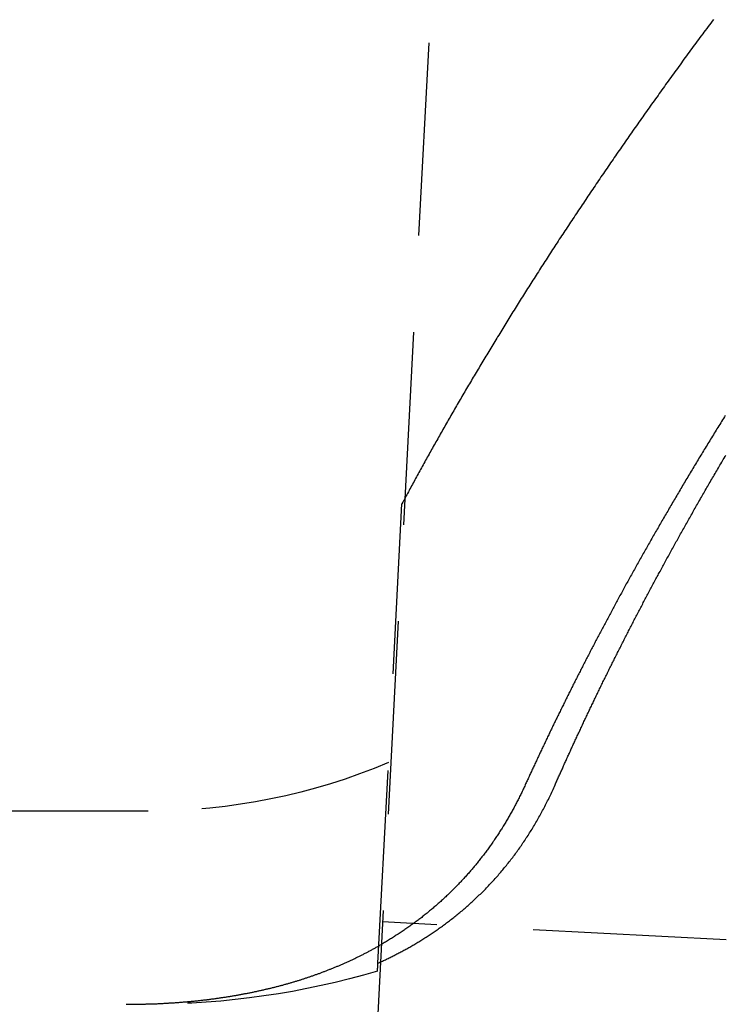
# Model space of a CAD drawing. Extents: x -800 to 252, y -550 to 528.
# Drawn here: x 45 to 54, y 124 to 137 of the extents above; entities that cross this region are included whole.
import ezdxf

# ---------------------------------------------------------------- set-up
doc = ezdxf.new("R2010")
doc.units = 0
doc.header["$LTSCALE"] = 10
doc.linetypes.add('VERDECKT', pattern=[0.375, 0.25, -0.125])
doc.layers.get('0').update_dxf_attribs({"linetype": 'CONTINUOUS'})
doc.layers.add('STEMPEL', color=3, linetype='CONTINUOUS')

# ---------------------------------------------------------------- blocks, each defined once
blk = doc.blocks.new('A$C13CC0AA4')
at = {"color": 1, "linetype": 'VERDECKT', "extrusion": (0, 1, -2e-16)}
for p, q in [((53.119, 196.868), (49.298, 123.968)), ((49.322, 125.033), (49.633, 130.982)), ((46.348, 127), (-46.257, 127)), ((241.07, 115.52), (49.382, 125.566))]:
    blk.add_line(p, q, dxfattribs=at)
at = {"color": 1}
for points in [[(53.663, 137.254, 0), (53.646, 137.23, 0), (53.628, 137.207, 0), (53.611, 137.183, 0), (53.593, 137.16, 0), (53.576, 137.136, 0), (53.558, 137.112, 0), (53.541, 137.089, 0), (53.524, 137.065, 0), (53.506, 137.042, 0), (53.489, 137.018, 0), (53.471, 136.995, 0), (53.454, 136.971, 0), (53.437, 136.948, 0), (53.42, 136.924, 0), (53.402, 136.901, 0), (53.385, 136.877, 0), (53.368, 136.854, 0), (53.351, 136.83, 0), (53.334, 136.807, 0), (53.316, 136.784, 0), (53.299, 136.76, 0), (53.282, 136.737, 0), (53.265, 136.713, 0), (53.248, 136.69, 0), (53.231, 136.666, 0), (53.214, 136.643, 0), (53.197, 136.62, 0), (53.18, 136.596, 0), (53.163, 136.573, 0), (53.146, 136.55, 0), (53.13, 136.526, 0), (53.113, 136.503, 0), (53.096, 136.48, 0), (53.079, 136.456, 0), (53.062, 136.433, 0), (53.045, 136.41, 0), (53.029, 136.386, 0), (53.012, 136.363, 0), (52.995, 136.34, 0), (52.979, 136.317, 0), (52.962, 136.293, 0), (52.946, 136.27, 0), (52.929, 136.247, 0), (52.912, 136.224, 0), (52.896, 136.201, 0), (52.879, 136.177, 0), (52.863, 136.154, 0), (52.846, 136.131, 0), (52.83, 136.108, 0), (52.813, 136.085, 0), (52.797, 136.062, 0), (52.781, 136.038, 0), (52.764, 136.015, 0), (52.748, 135.992, 0), (52.732, 135.969, 0), (52.716, 135.946, 0), (52.699, 135.923, 0), (52.683, 135.9, 0), (52.667, 135.877, 0), (52.651, 135.854, 0), (52.635, 135.831, 0), (52.618, 135.808, 0), (52.602, 135.785, 0), (52.586, 135.762, 0), (52.57, 135.739, 0), (52.554, 135.716, 0), (52.538, 135.693, 0), (52.522, 135.67, 0), (52.506, 135.647, 0), (52.49, 135.624, 0), (52.475, 135.601, 0), (52.459, 135.578, 0), (52.443, 135.555, 0), (52.427, 135.533, 0), (52.411, 135.51, 0), (52.396, 135.487, 0), (52.38, 135.464, 0), (52.364, 135.441, 0), (52.348, 135.418, 0), (52.333, 135.396, 0), (52.317, 135.373, 0), (52.301, 135.35, 0), (52.286, 135.327, 0), (52.27, 135.305, 0), (52.255, 135.282, 0), (52.239, 135.259, 0), (52.224, 135.236, 0), (52.208, 135.214, 0), (52.193, 135.191, 0), (52.178, 135.168, 0), (52.162, 135.146, 0), (52.147, 135.123, 0), (52.132, 135.1, 0), (52.116, 135.078, 0), (52.101, 135.055, 0), (52.086, 135.033, 0), (52.07, 135.01, 0), (52.055, 134.987, 0), (52.04, 134.965, 0), (52.025, 134.942, 0), (52.01, 134.92, 0), (51.995, 134.897, 0), (51.98, 134.875, 0), (51.965, 134.852, 0), (51.95, 134.83, 0), (51.934, 134.807, 0), (51.919, 134.785, 0), (51.905, 134.762, 0), (51.89, 134.74, 0), (51.875, 134.718, 0), (51.86, 134.695, 0), (51.845, 134.673, 0), (51.83, 134.651, 0), (51.815, 134.628, 0), (51.801, 134.606, 0), (51.786, 134.584, 0), (51.771, 134.561, 0), (51.757, 134.539, 0), (51.742, 134.517, 0), (51.727, 134.494, 0), (51.713, 134.472, 0), (51.698, 134.45, 0), (51.684, 134.428, 0), (51.669, 134.406, 0), (51.654, 134.383, 0), (51.64, 134.361, 0), (51.626, 134.339, 0), (51.611, 134.317, 0), (51.597, 134.295, 0), (51.582, 134.273, 0), (51.568, 134.251, 0), (51.554, 134.229, 0), (51.539, 134.206, 0), (51.525, 134.184, 0), (51.511, 134.162, 0), (51.497, 134.14, 0), (51.483, 134.118, 0), (51.468, 134.096, 0), (51.454, 134.074, 0), (51.44, 134.053, 0), (51.426, 134.031, 0), (51.412, 134.009, 0), (51.398, 133.987, 0), (51.384, 133.965, 0), (51.37, 133.943, 0), (51.356, 133.921, 0), (51.342, 133.899, 0), (51.328, 133.877, 0), (51.314, 133.856, 0), (51.3, 133.834, 0), (51.287, 133.812, 0), (51.273, 133.79, 0), (51.259, 133.769, 0), (51.245, 133.747, 0), (51.232, 133.725, 0), (51.218, 133.703, 0), (51.204, 133.682, 0), (51.191, 133.66, 0), (51.177, 133.638, 0), (51.164, 133.617, 0), (51.15, 133.595, 0), (51.136, 133.574, 0), (51.123, 133.552, 0), (51.109, 133.53, 0), (51.096, 133.509, 0), (51.083, 133.487, 0), (51.069, 133.466, 0), (51.056, 133.444, 0), (51.043, 133.423, 0), (51.029, 133.401, 0), (51.016, 133.38, 0), (51.003, 133.359, 0), (50.989, 133.337, 0), (50.976, 133.316, 0), (50.963, 133.294, 0), (50.95, 133.273, 0), (50.937, 133.252, 0), (50.924, 133.23, 0), (50.911, 133.209, 0), (50.898, 133.188, 0), (50.885, 133.166, 0), (50.871, 133.145, 0), (50.859, 133.124, 0), (50.846, 133.103, 0), (50.833, 133.081, 0), (50.82, 133.06, 0), (50.807, 133.039, 0), (50.794, 133.018, 0), (50.781, 132.997, 0), (50.769, 132.976, 0), (50.756, 132.955, 0), (50.743, 132.933, 0), (50.73, 132.912, 0), (50.718, 132.891, 0), (50.705, 132.87, 0), (50.692, 132.849, 0), (50.68, 132.828, 0), (50.667, 132.807, 0), (50.655, 132.786, 0), (50.642, 132.765, 0), (50.63, 132.744, 0), (50.617, 132.724, 0), (50.605, 132.703, 0), (50.592, 132.682, 0), (50.58, 132.661, 0), (50.568, 132.64, 0), (50.555, 132.619, 0), (50.543, 132.599, 0), (50.531, 132.578, 0), (50.518, 132.557, 0), (50.506, 132.536, 0), (50.494, 132.516, 0), (50.482, 132.495, 0), (50.47, 132.474, 0), (50.457, 132.454, 0), (50.445, 132.433, 0), (50.433, 132.412, 0), (50.421, 132.392, 0), (50.409, 132.371, 0), (50.397, 132.351, 0), (50.385, 132.33, 0), (50.373, 132.309, 0), (50.361, 132.289, 0), (50.349, 132.268, 0), (50.338, 132.248, 0), (50.326, 132.228, 0), (50.314, 132.207, 0), (50.302, 132.187, 0), (50.29, 132.166, 0), (50.279, 132.146, 0), (50.267, 132.126, 0), (50.255, 132.105, 0), (50.244, 132.085, 0), (50.232, 132.065, 0), (50.221, 132.045, 0), (50.209, 132.024, 0), (50.197, 132.004, 0), (50.186, 131.984, 0), (50.174, 131.964, 0), (50.163, 131.944, 0), (50.151, 131.923, 0), (50.14, 131.903, 0), (50.129, 131.883, 0), (50.117, 131.863, 0), (50.106, 131.843, 0), (50.095, 131.823, 0), (50.083, 131.803, 0), (50.072, 131.783, 0), (50.061, 131.763, 0), (50.05, 131.743, 0), (50.038, 131.723, 0), (50.027, 131.703, 0), (50.016, 131.683, 0), (50.005, 131.663, 0), (49.994, 131.644, 0), (49.983, 131.624, 0), (49.972, 131.604, 0), (49.961, 131.584, 0), (49.95, 131.564, 0), (49.939, 131.545, 0), (49.928, 131.525, 0), (49.917, 131.505, 0), (49.907, 131.486, 0), (49.896, 131.466, 0), (49.885, 131.446, 0), (49.874, 131.427, 0), (49.863, 131.407, 0), (49.853, 131.388, 0), (49.842, 131.368, 0), (49.831, 131.349, 0), (49.821, 131.329, 0), (49.81, 131.31, 0), (49.799, 131.29, 0), (49.789, 131.271, 0), (49.778, 131.251, 0), (49.768, 131.232, 0), (49.757, 131.213, 0), (49.747, 131.193, 0), (49.736, 131.174, 0), (49.726, 131.155, 0), (49.716, 131.135, 0), (49.705, 131.116, 0), (49.695, 131.097, 0), (49.685, 131.078, 0), (49.674, 131.059, 0), (49.664, 131.039, 0), (49.654, 131.02, 0), (49.644, 131.001, 0), (49.633, 130.982, 0)], [(53.817, 132.126, 0), (53.805, 132.106, 0), (53.793, 132.087, 0), (53.781, 132.068, 0), (53.769, 132.048, 0), (53.757, 132.029, 0), (53.745, 132.01, 0), (53.733, 131.99, 0), (53.721, 131.971, 0), (53.709, 131.952, 0), (53.697, 131.933, 0), (53.685, 131.913, 0), (53.674, 131.894, 0), (53.662, 131.875, 0), (53.65, 131.856, 0), (53.638, 131.837, 0), (53.627, 131.818, 0), (53.615, 131.798, 0), (53.603, 131.779, 0), (53.592, 131.76, 0), (53.58, 131.741, 0), (53.568, 131.722, 0), (53.557, 131.703, 0), (53.545, 131.684, 0), (53.534, 131.665, 0), (53.522, 131.646, 0), (53.511, 131.627, 0), (53.499, 131.609, 0), (53.488, 131.59, 0), (53.476, 131.571, 0), (53.465, 131.552, 0), (53.453, 131.533, 0), (53.442, 131.514, 0), (53.431, 131.495, 0), (53.419, 131.477, 0), (53.408, 131.458, 0), (53.397, 131.439, 0), (53.386, 131.421, 0), (53.375, 131.402, 0), (53.363, 131.383, 0), (53.352, 131.365, 0), (53.341, 131.346, 0), (53.33, 131.327, 0), (53.319, 131.309, 0), (53.308, 131.29, 0), (53.297, 131.272, 0), (53.286, 131.253, 0), (53.275, 131.235, 0), (53.264, 131.216, 0), (53.253, 131.198, 0), (53.242, 131.179, 0), (53.231, 131.161, 0), (53.22, 131.142, 0), (53.209, 131.124, 0), (53.199, 131.106, 0), (53.188, 131.087, 0), (53.177, 131.069, 0), (53.166, 131.051, 0), (53.156, 131.032, 0), (53.145, 131.014, 0), (53.134, 130.996, 0), (53.123, 130.978, 0), (53.113, 130.96, 0), (53.102, 130.941, 0), (53.092, 130.923, 0), (53.081, 130.905, 0), (53.071, 130.887, 0), (53.06, 130.869, 0), (53.05, 130.851, 0), (53.039, 130.833, 0), (53.029, 130.815, 0), (53.018, 130.797, 0), (53.008, 130.779, 0), (52.997, 130.761, 0), (52.987, 130.743, 0), (52.977, 130.725, 0), (52.966, 130.707, 0), (52.956, 130.689, 0), (52.946, 130.672, 0), (52.936, 130.654, 0), (52.925, 130.636, 0), (52.915, 130.618, 0), (52.905, 130.6, 0), (52.895, 130.583, 0), (52.885, 130.565, 0), (52.875, 130.547, 0), (52.865, 130.53, 0), (52.855, 130.512, 0), (52.845, 130.494, 0), (52.835, 130.477, 0), (52.825, 130.459, 0), (52.815, 130.442, 0), (52.805, 130.424, 0), (52.795, 130.407, 0), (52.785, 130.389, 0), (52.775, 130.372, 0), (52.765, 130.354, 0), (52.756, 130.337, 0), (52.746, 130.32, 0), (52.736, 130.302, 0), (52.726, 130.285, 0), (52.717, 130.268, 0), (52.707, 130.25, 0), (52.697, 130.233, 0), (52.688, 130.216, 0), (52.678, 130.199, 0), (52.668, 130.181, 0), (52.659, 130.164, 0), (52.649, 130.147, 0), (52.64, 130.13, 0), (52.63, 130.113, 0), (52.621, 130.096, 0), (52.611, 130.079, 0), (52.602, 130.062, 0), (52.592, 130.045, 0), (52.583, 130.028, 0), (52.574, 130.011, 0), (52.564, 129.994, 0), (52.555, 129.977, 0), (52.546, 129.96, 0), (52.536, 129.943, 0), (52.527, 129.926, 0), (52.518, 129.91, 0), (52.509, 129.893, 0), (52.5, 129.876, 0), (52.49, 129.859, 0), (52.481, 129.843, 0), (52.472, 129.826, 0), (52.463, 129.809, 0), (52.454, 129.793, 0), (52.445, 129.776, 0), (52.436, 129.759, 0), (52.427, 129.743, 0), (52.418, 129.726, 0), (52.409, 129.71, 0), (52.4, 129.693, 0), (52.391, 129.677, 0), (52.383, 129.66, 0), (52.374, 129.644, 0), (52.365, 129.628, 0), (52.356, 129.611, 0), (52.347, 129.595, 0), (52.338, 129.578, 0), (52.33, 129.562, 0), (52.321, 129.546, 0), (52.312, 129.53, 0), (52.304, 129.513, 0), (52.295, 129.497, 0), (52.286, 129.481, 0), (52.278, 129.465, 0), (52.269, 129.449, 0), (52.261, 129.433, 0), (52.252, 129.417, 0), (52.243, 129.401, 0), (52.235, 129.385, 0), (52.227, 129.369, 0), (52.218, 129.353, 0), (52.21, 129.337, 0), (52.201, 129.321, 0), (52.193, 129.305, 0), (52.185, 129.289, 0), (52.176, 129.273, 0), (52.168, 129.257, 0), (52.16, 129.242, 0), (52.151, 129.226, 0), (52.143, 129.21, 0), (52.135, 129.194, 0), (52.127, 129.179, 0), (52.118, 129.163, 0), (52.11, 129.147, 0), (52.102, 129.132, 0), (52.094, 129.116, 0), (52.086, 129.101, 0), (52.078, 129.085, 0), (52.07, 129.07, 0), (52.062, 129.054, 0), (52.054, 129.039, 0), (52.046, 129.023, 0), (52.038, 129.008, 0), (52.03, 128.992, 0), (52.022, 128.977, 0), (52.014, 128.962, 0), (52.006, 128.946, 0), (51.998, 128.931, 0), (51.991, 128.916, 0), (51.983, 128.901, 0), (51.975, 128.885, 0), (51.967, 128.87, 0), (51.96, 128.855, 0), (51.952, 128.84, 0), (51.944, 128.825, 0), (51.937, 128.81, 0), (51.929, 128.795, 0), (51.921, 128.78, 0), (51.914, 128.765, 0), (51.906, 128.75, 0), (51.898, 128.735, 0), (51.891, 128.72, 0), (51.883, 128.705, 0), (51.876, 128.69, 0), (51.868, 128.675, 0), (51.861, 128.661, 0), (51.853, 128.646, 0), (51.846, 128.631, 0), (51.839, 128.616, 0), (51.831, 128.601, 0), (51.824, 128.586, 0), (51.816, 128.572, 0), (51.809, 128.557, 0), (51.801, 128.542, 0), (51.794, 128.527, 0), (51.787, 128.513, 0), (51.779, 128.498, 0), (51.772, 128.483, 0), (51.765, 128.468, 0), (51.757, 128.454, 0), (51.75, 128.439, 0), (51.743, 128.424, 0), (51.736, 128.41, 0), (51.728, 128.395, 0), (51.721, 128.38, 0), (51.714, 128.366, 0), (51.707, 128.351, 0), (51.7, 128.337, 0), (51.692, 128.322, 0), (51.685, 128.307, 0), (51.678, 128.293, 0), (51.671, 128.278, 0), (51.664, 128.264, 0), (51.657, 128.249, 0), (51.65, 128.235, 0), (51.643, 128.22, 0), (51.636, 128.206, 0), (51.629, 128.191, 0), (51.621, 128.177, 0), (51.614, 128.163, 0), (51.608, 128.148, 0), (51.6, 128.134, 0), (51.593, 128.119, 0), (51.587, 128.105, 0), (51.58, 128.091, 0), (51.573, 128.076, 0), (51.566, 128.062, 0), (51.559, 128.048, 0), (51.552, 128.033, 0), (51.545, 128.019, 0), (51.538, 128.005, 0), (51.532, 127.991, 0), (51.525, 127.976, 0), (51.518, 127.962, 0), (51.511, 127.948, 0), (51.504, 127.934, 0), (51.498, 127.92, 0), (51.491, 127.905, 0), (51.484, 127.891, 0), (51.477, 127.877, 0), (51.471, 127.863, 0), (51.464, 127.849, 0), (51.457, 127.835, 0), (51.451, 127.821, 0), (51.444, 127.807, 0), (51.437, 127.793, 0), (51.431, 127.779, 0), (51.424, 127.765, 0), (51.418, 127.751, 0), (51.411, 127.737, 0), (51.404, 127.723, 0), (51.398, 127.709, 0), (51.391, 127.695, 0), (51.385, 127.681, 0), (51.378, 127.667, 0), (51.372, 127.654, 0), (51.365, 127.64, 0), (51.359, 127.626, 0), (51.353, 127.612, 0), (51.346, 127.598, 0), (51.34, 127.585, 0), (51.334, 127.571, 0), (51.327, 127.557, 0), (51.321, 127.543, 0), (51.314, 127.53, 0), (51.308, 127.516, 0), (51.302, 127.502, 0), (51.295, 127.489, 0), (51.289, 127.475, 0), (51.283, 127.461, 0), (51.277, 127.448, 0), (51.27, 127.434, 0), (51.264, 127.421, 0), (51.258, 127.407, 0), (51.252, 127.394, 0), (51.246, 127.38, 0), (51.24, 127.367, 0), (51.233, 127.353, 0), (51.227, 127.34, 0)], [(51.614, 127.34, 0), (51.62, 127.353, 0), (51.625, 127.366, 0), (51.631, 127.379, 0), (51.637, 127.392, 0), (51.643, 127.405, 0), (51.648, 127.418, 0), (51.654, 127.431, 0), (51.66, 127.444, 0), (51.666, 127.457, 0), (51.672, 127.471, 0), (51.678, 127.484, 0), (51.684, 127.497, 0), (51.69, 127.51, 0), (51.696, 127.524, 0), (51.702, 127.537, 0), (51.708, 127.55, 0), (51.714, 127.564, 0), (51.719, 127.577, 0), (51.725, 127.59, 0), (51.732, 127.604, 0), (51.738, 127.617, 0), (51.744, 127.631, 0), (51.75, 127.644, 0), (51.756, 127.658, 0), (51.762, 127.671, 0), (51.768, 127.685, 0), (51.774, 127.699, 0), (51.781, 127.712, 0), (51.787, 127.726, 0), (51.793, 127.739, 0), (51.799, 127.753, 0), (51.806, 127.767, 0), (51.812, 127.781, 0), (51.818, 127.794, 0), (51.824, 127.808, 0), (51.831, 127.822, 0), (51.837, 127.836, 0), (51.843, 127.85, 0), (51.85, 127.863, 0), (51.856, 127.877, 0), (51.863, 127.891, 0), (51.869, 127.905, 0), (51.875, 127.919, 0), (51.882, 127.933, 0), (51.888, 127.947, 0), (51.895, 127.961, 0), (51.901, 127.975, 0), (51.908, 127.989, 0), (51.914, 128.003, 0), (51.921, 128.017, 0), (51.928, 128.032, 0), (51.934, 128.046, 0), (51.941, 128.06, 0), (51.947, 128.074, 0), (51.954, 128.088, 0), (51.961, 128.103, 0), (51.968, 128.117, 0), (51.974, 128.131, 0), (51.981, 128.145, 0), (51.988, 128.16, 0), (51.994, 128.174, 0), (52.001, 128.188, 0), (52.008, 128.203, 0), (52.015, 128.217, 0), (52.022, 128.232, 0), (52.029, 128.246, 0), (52.035, 128.261, 0), (52.042, 128.275, 0), (52.049, 128.29, 0), (52.056, 128.304, 0), (52.063, 128.319, 0), (52.07, 128.333, 0), (52.077, 128.348, 0), (52.084, 128.362, 0), (52.091, 128.377, 0), (52.098, 128.392, 0), (52.105, 128.406, 0), (52.112, 128.421, 0), (52.119, 128.436, 0), (52.126, 128.451, 0), (52.133, 128.465, 0), (52.14, 128.48, 0), (52.147, 128.495, 0), (52.155, 128.51, 0), (52.162, 128.524, 0), (52.169, 128.539, 0), (52.176, 128.554, 0), (52.183, 128.569, 0), (52.191, 128.584, 0), (52.198, 128.599, 0), (52.205, 128.614, 0), (52.212, 128.629, 0), (52.22, 128.644, 0), (52.227, 128.659, 0), (52.234, 128.674, 0), (52.242, 128.689, 0), (52.249, 128.704, 0), (52.257, 128.719, 0), (52.264, 128.734, 0), (52.271, 128.749, 0), (52.279, 128.764, 0), (52.286, 128.779, 0), (52.294, 128.794, 0), (52.301, 128.81, 0), (52.309, 128.825, 0), (52.316, 128.84, 0), (52.324, 128.855, 0), (52.331, 128.87, 0), (52.339, 128.886, 0), (52.347, 128.901, 0), (52.354, 128.916, 0), (52.362, 128.932, 0), (52.37, 128.947, 0), (52.377, 128.962, 0), (52.385, 128.978, 0), (52.393, 128.993, 0), (52.4, 129.008, 0), (52.408, 129.024, 0), (52.416, 129.039, 0), (52.423, 129.055, 0), (52.431, 129.07, 0), (52.439, 129.086, 0), (52.447, 129.101, 0), (52.455, 129.117, 0), (52.463, 129.132, 0), (52.471, 129.148, 0), (52.478, 129.163, 0), (52.486, 129.179, 0), (52.494, 129.194, 0), (52.502, 129.21, 0), (52.51, 129.226, 0), (52.518, 129.241, 0), (52.526, 129.257, 0), (52.534, 129.272, 0), (52.542, 129.288, 0), (52.55, 129.304, 0), (52.558, 129.32, 0), (52.566, 129.335, 0), (52.574, 129.351, 0), (52.582, 129.367, 0), (52.59, 129.383, 0), (52.599, 129.398, 0), (52.607, 129.414, 0), (52.615, 129.43, 0), (52.623, 129.446, 0), (52.631, 129.462, 0), (52.639, 129.477, 0), (52.648, 129.493, 0), (52.656, 129.509, 0), (52.664, 129.525, 0), (52.672, 129.541, 0), (52.681, 129.557, 0), (52.689, 129.573, 0), (52.697, 129.589, 0), (52.706, 129.605, 0), (52.714, 129.621, 0), (52.722, 129.637, 0), (52.731, 129.653, 0), (52.739, 129.669, 0), (52.748, 129.685, 0), (52.756, 129.701, 0), (52.764, 129.717, 0), (52.773, 129.733, 0), (52.781, 129.749, 0), (52.79, 129.765, 0), (52.798, 129.781, 0), (52.807, 129.797, 0), (52.816, 129.813, 0), (52.824, 129.829, 0), (52.833, 129.846, 0), (52.841, 129.862, 0), (52.85, 129.878, 0), (52.858, 129.894, 0), (52.867, 129.91, 0), (52.876, 129.926, 0), (52.884, 129.943, 0), (52.893, 129.959, 0), (52.902, 129.975, 0), (52.91, 129.991, 0), (52.919, 130.008, 0), (52.928, 130.024, 0), (52.937, 130.04, 0), (52.946, 130.057, 0), (52.954, 130.073, 0), (52.963, 130.089, 0), (52.972, 130.106, 0), (52.981, 130.122, 0), (52.99, 130.139, 0), (52.999, 130.155, 0), (53.008, 130.172, 0), (53.017, 130.188, 0), (53.026, 130.205, 0), (53.035, 130.221, 0), (53.044, 130.238, 0), (53.053, 130.255, 0), (53.062, 130.271, 0), (53.071, 130.288, 0), (53.08, 130.305, 0), (53.089, 130.322, 0), (53.099, 130.338, 0), (53.108, 130.355, 0), (53.117, 130.372, 0), (53.126, 130.389, 0), (53.136, 130.406, 0), (53.145, 130.423, 0), (53.154, 130.44, 0), (53.164, 130.457, 0), (53.173, 130.474, 0), (53.182, 130.491, 0), (53.192, 130.508, 0), (53.201, 130.525, 0), (53.211, 130.542, 0), (53.22, 130.559, 0), (53.23, 130.576, 0), (53.239, 130.593, 0), (53.249, 130.61, 0), (53.259, 130.627, 0), (53.268, 130.645, 0), (53.278, 130.662, 0), (53.288, 130.679, 0), (53.297, 130.697, 0), (53.307, 130.714, 0), (53.317, 130.731, 0), (53.327, 130.749, 0), (53.336, 130.766, 0), (53.346, 130.783, 0), (53.356, 130.801, 0), (53.366, 130.818, 0), (53.376, 130.836, 0), (53.386, 130.853, 0), (53.396, 130.871, 0), (53.406, 130.889, 0), (53.416, 130.906, 0), (53.425, 130.924, 0), (53.436, 130.941, 0), (53.446, 130.959, 0), (53.456, 130.977, 0), (53.466, 130.994, 0), (53.476, 131.012, 0), (53.486, 131.03, 0), (53.496, 131.048, 0), (53.507, 131.066, 0), (53.517, 131.083, 0), (53.527, 131.101, 0), (53.537, 131.119, 0), (53.548, 131.137, 0), (53.558, 131.155, 0), (53.568, 131.173, 0), (53.579, 131.191, 0), (53.589, 131.209, 0), (53.599, 131.227, 0), (53.61, 131.245, 0), (53.62, 131.263, 0), (53.631, 131.281, 0), (53.641, 131.299, 0), (53.652, 131.317, 0), (53.663, 131.336, 0), (53.673, 131.354, 0), (53.684, 131.372, 0), (53.694, 131.39, 0), (53.705, 131.409, 0), (53.716, 131.427, 0), (53.727, 131.445, 0), (53.737, 131.463, 0), (53.748, 131.482, 0), (53.759, 131.5, 0), (53.77, 131.519, 0), (53.781, 131.537, 0), (53.791, 131.555, 0), (53.802, 131.574, 0), (53.813, 131.592, 0), (53.824, 131.611, 0)], [(49.322, 125.033, 0), (49.334, 125.038, 0), (49.346, 125.044, 0), (49.358, 125.049, 0), (49.37, 125.055, 0), (49.382, 125.06, 0), (49.394, 125.066, 0), (49.406, 125.072, 0), (49.419, 125.077, 0), (49.431, 125.083, 0), (49.443, 125.089, 0), (49.455, 125.095, 0), (49.468, 125.101, 0), (49.48, 125.107, 0), (49.493, 125.113, 0), (49.505, 125.12, 0), (49.518, 125.126, 0), (49.53, 125.132, 0), (49.543, 125.139, 0), (49.555, 125.145, 0), (49.568, 125.152, 0), (49.581, 125.158, 0), (49.593, 125.165, 0), (49.606, 125.171, 0), (49.618, 125.178, 0), (49.631, 125.185, 0), (49.644, 125.192, 0), (49.657, 125.199, 0), (49.67, 125.206, 0), (49.682, 125.213, 0), (49.695, 125.22, 0), (49.708, 125.227, 0), (49.721, 125.234, 0), (49.734, 125.242, 0), (49.747, 125.249, 0), (49.76, 125.257, 0), (49.773, 125.264, 0), (49.786, 125.272, 0), (49.799, 125.279, 0), (49.812, 125.287, 0), (49.825, 125.295, 0), (49.838, 125.303, 0), (49.851, 125.311, 0), (49.864, 125.319, 0), (49.878, 125.327, 0), (49.891, 125.335, 0), (49.904, 125.343, 0), (49.917, 125.352, 0), (49.93, 125.36, 0), (49.944, 125.368, 0), (49.957, 125.377, 0), (49.97, 125.385, 0), (49.983, 125.394, 0), (49.996, 125.403, 0), (50.01, 125.412, 0), (50.023, 125.421, 0), (50.036, 125.429, 0), (50.05, 125.439, 0), (50.063, 125.448, 0), (50.076, 125.457, 0), (50.09, 125.466, 0), (50.103, 125.475, 0), (50.116, 125.485, 0), (50.129, 125.494, 0), (50.143, 125.504, 0), (50.156, 125.513, 0), (50.169, 125.523, 0), (50.183, 125.533, 0), (50.196, 125.543, 0), (50.209, 125.553, 0), (50.223, 125.563, 0), (50.236, 125.573, 0), (50.249, 125.583, 0), (50.263, 125.593, 0), (50.276, 125.604, 0), (50.29, 125.614, 0), (50.303, 125.625, 0), (50.316, 125.635, 0), (50.33, 125.646, 0), (50.343, 125.657, 0), (50.356, 125.668, 0), (50.37, 125.679, 0), (50.383, 125.69, 0), (50.396, 125.701, 0), (50.41, 125.712, 0), (50.423, 125.723, 0), (50.436, 125.735, 0), (50.449, 125.746, 0), (50.463, 125.758, 0), (50.476, 125.769, 0), (50.489, 125.781, 0), (50.502, 125.793, 0), (50.516, 125.805, 0), (50.529, 125.817, 0), (50.542, 125.829, 0), (50.555, 125.841, 0), (50.569, 125.853, 0), (50.582, 125.865, 0), (50.595, 125.878, 0), (50.608, 125.89, 0), (50.621, 125.903, 0), (50.634, 125.916, 0), (50.647, 125.928, 0), (50.66, 125.941, 0), (50.673, 125.954, 0), (50.687, 125.967, 0), (50.699, 125.98, 0), (50.712, 125.993, 0), (50.725, 126.007, 0), (50.738, 126.02, 0), (50.751, 126.033, 0), (50.763, 126.047, 0), (50.776, 126.06, 0), (50.789, 126.073, 0), (50.801, 126.087, 0), (50.814, 126.101, 0), (50.826, 126.114, 0), (50.839, 126.128, 0), (50.851, 126.142, 0), (50.863, 126.156, 0), (50.876, 126.17, 0), (50.888, 126.184, 0), (50.9, 126.198, 0), (50.912, 126.212, 0), (50.924, 126.227, 0), (50.936, 126.241, 0), (50.948, 126.255, 0), (50.96, 126.27, 0), (50.972, 126.284, 0), (50.984, 126.299, 0), (50.996, 126.314, 0), (51.008, 126.328, 0), (51.019, 126.343, 0), (51.031, 126.358, 0), (51.042, 126.373, 0), (51.054, 126.388, 0), (51.066, 126.403, 0), (51.077, 126.418, 0), (51.088, 126.433, 0), (51.1, 126.449, 0), (51.111, 126.464, 0), (51.122, 126.479, 0), (51.133, 126.495, 0), (51.145, 126.511, 0), (51.156, 126.526, 0), (51.167, 126.542, 0), (51.178, 126.558, 0), (51.189, 126.573, 0), (51.199, 126.589, 0), (51.21, 126.605, 0), (51.221, 126.621, 0), (51.232, 126.638, 0), (51.242, 126.654, 0), (51.253, 126.67, 0), (51.264, 126.686, 0), (51.274, 126.703, 0), (51.285, 126.719, 0), (51.295, 126.736, 0), (51.305, 126.752, 0), (51.316, 126.769, 0), (51.326, 126.786, 0), (51.336, 126.802, 0), (51.346, 126.819, 0), (51.356, 126.836, 0), (51.366, 126.853, 0), (51.376, 126.87, 0), (51.386, 126.888, 0), (51.396, 126.905, 0), (51.406, 126.922, 0), (51.415, 126.94, 0), (51.425, 126.957, 0), (51.434, 126.975, 0), (51.444, 126.992, 0), (51.453, 127.01, 0), (51.463, 127.027, 0), (51.472, 127.045, 0), (51.482, 127.063, 0), (51.491, 127.081, 0), (51.5, 127.099, 0), (51.509, 127.117, 0), (51.518, 127.135, 0), (51.527, 127.154, 0), (51.536, 127.172, 0), (51.545, 127.19, 0), (51.554, 127.209, 0), (51.563, 127.227, 0), (51.571, 127.246, 0), (51.58, 127.264, 0), (51.589, 127.283, 0), (51.597, 127.302, 0), (51.606, 127.321, 0), (51.614, 127.34, 0)], [(51.227, 127.34, 0), (51.221, 127.326, 0), (51.215, 127.312, 0), (51.208, 127.298, 0), (51.202, 127.284, 0), (51.195, 127.271, 0), (51.189, 127.257, 0), (51.182, 127.243, 0), (51.175, 127.229, 0), (51.169, 127.216, 0), (51.162, 127.202, 0), (51.155, 127.189, 0), (51.149, 127.175, 0), (51.142, 127.161, 0), (51.135, 127.148, 0), (51.128, 127.134, 0), (51.121, 127.121, 0), (51.114, 127.108, 0), (51.107, 127.094, 0), (51.1, 127.081, 0), (51.093, 127.068, 0), (51.086, 127.054, 0), (51.079, 127.041, 0), (51.072, 127.028, 0), (51.065, 127.015, 0), (51.057, 127.002, 0), (51.05, 126.988, 0), (51.043, 126.975, 0), (51.035, 126.962, 0), (51.028, 126.949, 0), (51.021, 126.936, 0), (51.013, 126.923, 0), (51.006, 126.91, 0), (50.998, 126.897, 0), (50.991, 126.885, 0), (50.983, 126.872, 0), (50.975, 126.859, 0), (50.968, 126.846, 0), (50.96, 126.834, 0), (50.952, 126.821, 0), (50.944, 126.808, 0), (50.937, 126.796, 0), (50.929, 126.783, 0), (50.921, 126.77, 0), (50.913, 126.758, 0), (50.905, 126.745, 0), (50.897, 126.733, 0), (50.889, 126.721, 0), (50.881, 126.708, 0), (50.873, 126.696, 0), (50.865, 126.683, 0), (50.857, 126.671, 0), (50.849, 126.659, 0), (50.84, 126.647, 0), (50.832, 126.634, 0), (50.824, 126.622, 0), (50.815, 126.61, 0), (50.807, 126.598, 0), (50.799, 126.586, 0), (50.79, 126.574, 0), (50.782, 126.562, 0), (50.773, 126.55, 0), (50.765, 126.538, 0), (50.756, 126.526, 0), (50.748, 126.514, 0), (50.739, 126.502, 0), (50.73, 126.491, 0), (50.721, 126.479, 0), (50.713, 126.467, 0), (50.704, 126.455, 0), (50.695, 126.444, 0), (50.686, 126.432, 0), (50.677, 126.42, 0), (50.668, 126.409, 0), (50.659, 126.397, 0), (50.65, 126.386, 0), (50.641, 126.374, 0), (50.632, 126.363, 0), (50.623, 126.352, 0), (50.614, 126.34, 0), (50.605, 126.329, 0), (50.596, 126.318, 0), (50.587, 126.306, 0), (50.577, 126.295, 0), (50.568, 126.284, 0), (50.559, 126.273, 0), (50.549, 126.262, 0), (50.54, 126.25, 0), (50.53, 126.239, 0), (50.521, 126.228, 0), (50.511, 126.217, 0), (50.502, 126.206, 0), (50.492, 126.195, 0), (50.483, 126.185, 0), (50.473, 126.174, 0), (50.463, 126.163, 0), (50.454, 126.152, 0), (50.444, 126.141, 0), (50.434, 126.131, 0), (50.424, 126.12, 0), (50.414, 126.109, 0), (50.404, 126.099, 0), (50.395, 126.088, 0), (50.385, 126.077, 0), (50.375, 126.067, 0), (50.365, 126.056, 0), (50.355, 126.046, 0), (50.344, 126.036, 0), (50.334, 126.025, 0), (50.324, 126.015, 0), (50.314, 126.004, 0), (50.304, 125.994, 0), (50.293, 125.984, 0), (50.283, 125.974, 0), (50.273, 125.963, 0), (50.262, 125.953, 0), (50.252, 125.943, 0), (50.242, 125.933, 0), (50.231, 125.923, 0), (50.22, 125.913, 0), (50.21, 125.903, 0), (50.199, 125.893, 0), (50.189, 125.883, 0), (50.178, 125.873, 0), (50.167, 125.863, 0), (50.156, 125.853, 0), (50.146, 125.843, 0), (50.135, 125.833, 0), (50.124, 125.824, 0), (50.113, 125.814, 0), (50.102, 125.804, 0), (50.091, 125.795, 0), (50.08, 125.785, 0), (50.069, 125.775, 0), (50.058, 125.766, 0), (50.047, 125.756, 0), (50.036, 125.747, 0), (50.025, 125.737, 0), (50.013, 125.728, 0), (50.002, 125.718, 0), (49.991, 125.709, 0), (49.98, 125.7, 0), (49.968, 125.69, 0), (49.957, 125.681, 0), (49.945, 125.672, 0), (49.934, 125.663, 0), (49.922, 125.654, 0), (49.911, 125.644, 0), (49.899, 125.635, 0), (49.888, 125.626, 0), (49.876, 125.617, 0), (49.864, 125.608, 0), (49.852, 125.599, 0), (49.841, 125.59, 0), (49.829, 125.581, 0), (49.817, 125.572, 0), (49.805, 125.564, 0), (49.793, 125.555, 0), (49.781, 125.546, 0), (49.769, 125.537, 0), (49.757, 125.529, 0), (49.745, 125.52, 0), (49.733, 125.511, 0), (49.721, 125.503, 0), (49.709, 125.494, 0), (49.697, 125.486, 0), (49.684, 125.477, 0), (49.672, 125.469, 0), (49.66, 125.46, 0), (49.647, 125.452, 0), (49.635, 125.443, 0), (49.623, 125.435, 0), (49.61, 125.427, 0), (49.598, 125.418, 0), (49.585, 125.41, 0), (49.573, 125.402, 0), (49.56, 125.394, 0), (49.547, 125.386, 0), (49.535, 125.378, 0), (49.522, 125.37, 0), (49.509, 125.362, 0), (49.496, 125.354, 0), (49.484, 125.346, 0), (49.471, 125.338, 0), (49.458, 125.33, 0), (49.445, 125.322, 0), (49.432, 125.314, 0), (49.419, 125.306, 0), (49.406, 125.299, 0), (49.393, 125.291, 0), (49.38, 125.283, 0), (49.367, 125.276, 0)], [(46.063, 124.5, 0), (46.074, 124.5, 0), (46.084, 124.5, 0), (46.094, 124.5, 0), (46.105, 124.5, 0), (46.115, 124.5, 0), (46.126, 124.5, 0), (46.136, 124.5, 0), (46.146, 124.5, 0), (46.157, 124.5, 0), (46.167, 124.501, 0), (46.178, 124.501, 0), (46.188, 124.501, 0), (46.199, 124.501, 0), (46.209, 124.501, 0), (46.219, 124.501, 0), (46.23, 124.501, 0), (46.24, 124.502, 0), (46.251, 124.502, 0), (46.262, 124.502, 0), (46.272, 124.502, 0), (46.283, 124.502, 0), (46.294, 124.503, 0), (46.304, 124.503, 0), (46.315, 124.503, 0), (46.325, 124.504, 0), (46.336, 124.504, 0), (46.347, 124.504, 0), (46.358, 124.504, 0), (46.368, 124.505, 0), (46.379, 124.505, 0), (46.39, 124.506, 0), (46.401, 124.506, 0), (46.412, 124.506, 0), (46.422, 124.507, 0), (46.433, 124.507, 0), (46.444, 124.508, 0), (46.455, 124.508, 0), (46.466, 124.508, 0), (46.477, 124.509, 0), (46.488, 124.509, 0), (46.499, 124.51, 0), (46.51, 124.51, 0), (46.521, 124.511, 0), (46.532, 124.512, 0), (46.543, 124.512, 0), (46.554, 124.513, 0), (46.565, 124.513, 0), (46.577, 124.514, 0), (46.588, 124.515, 0), (46.599, 124.515, 0), (46.61, 124.516, 0), (46.621, 124.517, 0), (46.633, 124.517, 0), (46.644, 124.518, 0), (46.655, 124.519, 0), (46.666, 124.519, 0), (46.678, 124.52, 0), (46.689, 124.521, 0), (46.701, 124.522, 0), (46.712, 124.523, 0), (46.723, 124.523, 0), (46.735, 124.524, 0), (46.746, 124.525, 0), (46.758, 124.526, 0), (46.769, 124.527, 0), (46.781, 124.528, 0), (46.792, 124.529, 0), (46.804, 124.53, 0), (46.816, 124.531, 0), (46.827, 124.532, 0), (46.839, 124.533, 0), (46.851, 124.534, 0), (46.862, 124.535, 0), (46.874, 124.536, 0), (46.885, 124.537, 0), (46.897, 124.538, 0), (46.908, 124.539, 0), (46.92, 124.54, 0), (46.931, 124.541, 0), (46.943, 124.542, 0), (46.955, 124.544, 0), (46.966, 124.545, 0), (46.977, 124.546, 0), (46.989, 124.547, 0), (47.001, 124.548, 0), (47.012, 124.55, 0), (47.023, 124.551, 0), (47.035, 124.552, 0), (47.046, 124.553, 0), (47.058, 124.555, 0), (47.069, 124.556, 0), (47.08, 124.557, 0), (47.092, 124.559, 0), (47.103, 124.56, 0), (47.114, 124.561, 0), (47.126, 124.563, 0), (47.137, 124.564, 0), (47.148, 124.566, 0), (47.16, 124.567, 0), (47.171, 124.569, 0), (47.182, 124.57, 0), (47.194, 124.572, 0), (47.205, 124.573, 0), (47.216, 124.575, 0), (47.227, 124.576, 0), (47.239, 124.578, 0), (47.25, 124.579, 0), (47.261, 124.581, 0), (47.272, 124.583, 0), (47.283, 124.584, 0), (47.294, 124.586, 0), (47.306, 124.587, 0), (47.317, 124.589, 0), (47.328, 124.591, 0), (47.339, 124.593, 0), (47.35, 124.594, 0), (47.361, 124.596, 0), (47.372, 124.598, 0), (47.383, 124.599, 0), (47.394, 124.601, 0), (47.405, 124.603, 0), (47.416, 124.605, 0), (47.427, 124.607, 0), (47.438, 124.608, 0), (47.449, 124.61, 0), (47.46, 124.612, 0), (47.471, 124.614, 0), (47.482, 124.616, 0), (47.493, 124.618, 0), (47.504, 124.62, 0), (47.515, 124.622, 0), (47.526, 124.624, 0), (47.537, 124.626, 0), (47.547, 124.628, 0), (47.558, 124.63, 0), (47.569, 124.632, 0), (47.58, 124.634, 0), (47.591, 124.636, 0), (47.601, 124.638, 0), (47.612, 124.64, 0), (47.623, 124.642, 0), (47.634, 124.644, 0), (47.644, 124.646, 0), (47.655, 124.648, 0), (47.666, 124.65, 0), (47.676, 124.653, 0), (47.687, 124.655, 0), (47.698, 124.657, 0), (47.708, 124.659, 0), (47.719, 124.661, 0), (47.73, 124.664, 0), (47.74, 124.666, 0), (47.751, 124.668, 0), (47.761, 124.67, 0), (47.772, 124.673, 0), (47.782, 124.675, 0), (47.793, 124.677, 0), (47.803, 124.68, 0), (47.814, 124.682, 0), (47.824, 124.684, 0), (47.834, 124.687, 0), (47.845, 124.689, 0), (47.855, 124.691, 0), (47.866, 124.694, 0), (47.876, 124.696, 0), (47.886, 124.699, 0), (47.897, 124.701, 0), (47.907, 124.704, 0), (47.917, 124.706, 0), (47.928, 124.709, 0), (47.938, 124.711, 0), (47.948, 124.714, 0), (47.958, 124.716, 0), (47.969, 124.719, 0), (47.979, 124.721, 0), (47.989, 124.724, 0), (47.999, 124.726, 0), (48.009, 124.729, 0), (48.02, 124.732, 0), (48.03, 124.734, 0), (48.04, 124.737, 0), (48.05, 124.74, 0), (48.06, 124.742, 0), (48.07, 124.745, 0), (48.08, 124.748, 0), (48.09, 124.75, 0), (48.1, 124.753, 0), (48.11, 124.756, 0), (48.12, 124.759, 0), (48.13, 124.761, 0), (48.14, 124.764, 0), (48.15, 124.767, 0), (48.159, 124.77, 0), (48.169, 124.772, 0), (48.179, 124.775, 0), (48.189, 124.778, 0), (48.199, 124.781, 0), (48.209, 124.784, 0), (48.218, 124.787, 0), (48.228, 124.79, 0), (48.238, 124.793, 0), (48.247, 124.796, 0), (48.257, 124.798, 0), (48.267, 124.801, 0), (48.276, 124.804, 0), (48.286, 124.807, 0), (48.296, 124.81, 0), (48.305, 124.813, 0), (48.315, 124.816, 0), (48.324, 124.819, 0), (48.334, 124.822, 0), (48.343, 124.825, 0), (48.353, 124.829, 0), (48.363, 124.832, 0), (48.372, 124.835, 0), (48.382, 124.838, 0), (48.391, 124.841, 0), (48.401, 124.844, 0), (48.41, 124.847, 0), (48.42, 124.851, 0), (48.43, 124.854, 0), (48.439, 124.857, 0), (48.449, 124.86, 0), (48.459, 124.864, 0), (48.468, 124.867, 0), (48.478, 124.87, 0), (48.487, 124.874, 0), (48.497, 124.877, 0), (48.507, 124.88, 0), (48.516, 124.884, 0), (48.526, 124.887, 0), (48.535, 124.891, 0), (48.545, 124.894, 0), (48.554, 124.898, 0), (48.564, 124.901, 0), (48.574, 124.905, 0), (48.583, 124.908, 0), (48.593, 124.912, 0), (48.602, 124.916, 0), (48.612, 124.919, 0), (48.622, 124.923, 0), (48.631, 124.926, 0), (48.641, 124.93, 0), (48.651, 124.934, 0), (48.66, 124.938, 0), (48.67, 124.941, 0), (48.679, 124.945, 0), (48.689, 124.949, 0), (48.699, 124.953, 0), (48.708, 124.957, 0), (48.718, 124.96, 0), (48.727, 124.964, 0), (48.737, 124.968, 0), (48.747, 124.972, 0), (48.756, 124.976, 0), (48.766, 124.98, 0), (48.776, 124.984, 0), (48.785, 124.988, 0), (48.795, 124.992, 0), (48.804, 124.996, 0), (48.814, 125, 0), (48.824, 125.004, 0), (48.833, 125.008, 0), (48.843, 125.012, 0), (48.852, 125.017, 0), (48.862, 125.021, 0), (48.872, 125.025, 0), (48.881, 125.029, 0), (48.891, 125.033, 0), (48.9, 125.038, 0), (48.91, 125.042, 0), (48.919, 125.046, 0), (48.929, 125.051, 0), (48.939, 125.055, 0), (48.948, 125.059, 0), (48.958, 125.064, 0), (48.968, 125.068, 0), (48.977, 125.073, 0), (48.987, 125.077, 0), (48.996, 125.082, 0), (49.006, 125.086, 0), (49.015, 125.091, 0), (49.025, 125.095, 0), (49.035, 125.1, 0), (49.044, 125.104, 0), (49.054, 125.109, 0), (49.063, 125.114, 0), (49.073, 125.118, 0), (49.082, 125.123, 0), (49.092, 125.128, 0), (49.101, 125.133, 0), (49.111, 125.137, 0), (49.12, 125.142, 0), (49.13, 125.147, 0), (49.139, 125.152, 0), (49.149, 125.157, 0), (49.158, 125.162, 0), (49.168, 125.167, 0), (49.178, 125.172, 0), (49.187, 125.177, 0), (49.197, 125.181, 0), (49.206, 125.187, 0), (49.215, 125.192, 0), (49.225, 125.197, 0), (49.234, 125.202, 0), (49.244, 125.207, 0), (49.253, 125.212, 0), (49.263, 125.217, 0), (49.272, 125.222, 0), (49.282, 125.228, 0), (49.291, 125.233, 0), (49.301, 125.238, 0), (49.31, 125.243, 0), (49.32, 125.249, 0), (49.329, 125.254, 0), (49.339, 125.259, 0), (49.348, 125.265, 0), (49.357, 125.27, 0), (49.367, 125.276, 0)], [(49.316, 124.928, 0), (49.316, 124.928, 0), (49.316, 124.928, 0), (49.316, 124.928, 0), (49.316, 124.928, 0), (49.316, 124.928, 0), (49.316, 124.928, 0), (49.316, 124.928, 0), (49.316, 124.928, 0), (49.316, 124.929, 0), (49.316, 124.929, 0), (49.316, 124.929, 0), (49.316, 124.929, 0), (49.316, 124.929, 0), (49.316, 124.929, 0), (49.316, 124.929, 0), (49.316, 124.929, 0), (49.316, 124.929, 0), (49.316, 124.929, 0), (49.316, 124.929, 0), (49.316, 124.929, 0), (49.316, 124.929, 0), (49.316, 124.93, 0), (49.316, 124.93, 0), (49.316, 124.93, 0), (49.316, 124.93, 0), (49.316, 124.93, 0), (49.316, 124.93, 0), (49.316, 124.93, 0), (49.316, 124.93, 0), (49.316, 124.931, 0), (49.316, 124.931, 0), (49.316, 124.931, 0), (49.316, 124.931, 0), (49.316, 124.931, 0), (49.316, 124.931, 0), (49.316, 124.932, 0), (49.316, 124.932, 0), (49.316, 124.932, 0), (49.316, 124.932, 0), (49.316, 124.932, 0), (49.316, 124.933, 0), (49.316, 124.933, 0), (49.316, 124.933, 0), (49.316, 124.933, 0), (49.316, 124.933, 0), (49.316, 124.934, 0), (49.316, 124.934, 0), (49.316, 124.934, 0), (49.316, 124.934, 0), (49.316, 124.935, 0), (49.316, 124.935, 0), (49.317, 124.935, 0), (49.317, 124.935, 0), (49.317, 124.936, 0), (49.317, 124.936, 0), (49.317, 124.936, 0), (49.317, 124.937, 0), (49.317, 124.937, 0), (49.317, 124.937, 0), (49.317, 124.937, 0), (49.317, 124.938, 0), (49.317, 124.938, 0), (49.317, 124.938, 0), (49.317, 124.939, 0), (49.317, 124.939, 0), (49.317, 124.939, 0), (49.317, 124.94, 0), (49.317, 124.94, 0), (49.317, 124.94, 0), (49.317, 124.941, 0), (49.317, 124.941, 0), (49.317, 124.942, 0), (49.317, 124.942, 0), (49.317, 124.942, 0), (49.317, 124.943, 0), (49.317, 124.943, 0), (49.317, 124.944, 0), (49.317, 124.944, 0), (49.317, 124.944, 0), (49.317, 124.945, 0), (49.317, 124.945, 0), (49.317, 124.946, 0), (49.317, 124.946, 0), (49.317, 124.947, 0), (49.317, 124.947, 0), (49.317, 124.948, 0), (49.317, 124.948, 0), (49.317, 124.948, 0), (49.317, 124.949, 0), (49.317, 124.949, 0), (49.317, 124.95, 0), (49.317, 124.95, 0), (49.317, 124.951, 0), (49.317, 124.951, 0), (49.317, 124.952, 0), (49.318, 124.952, 0), (49.318, 124.953, 0), (49.318, 124.954, 0), (49.318, 124.954, 0), (49.318, 124.955, 0), (49.318, 124.955, 0), (49.318, 124.956, 0), (49.318, 124.956, 0), (49.318, 124.957, 0), (49.318, 124.957, 0), (49.318, 124.958, 0), (49.318, 124.959, 0), (49.318, 124.959, 0), (49.318, 124.96, 0), (49.318, 124.96, 0), (49.318, 124.961, 0), (49.318, 124.962, 0), (49.318, 124.962, 0), (49.318, 124.963, 0), (49.318, 124.964, 0), (49.318, 124.964, 0), (49.318, 124.965, 0), (49.318, 124.966, 0), (49.318, 124.966, 0), (49.318, 124.967, 0), (49.318, 124.968, 0), (49.318, 124.968, 0), (49.318, 124.969, 0), (49.318, 124.97, 0), (49.318, 124.97, 0), (49.319, 124.971, 0), (49.319, 124.972, 0), (49.319, 124.973, 0), (49.319, 124.973, 0), (49.319, 124.974, 0), (49.319, 124.975, 0), (49.319, 124.976, 0), (49.319, 124.976, 0), (49.319, 124.977, 0), (49.319, 124.978, 0), (49.319, 124.979, 0), (49.319, 124.979, 0), (49.319, 124.98, 0), (49.319, 124.981, 0), (49.319, 124.982, 0), (49.319, 124.983, 0), (49.319, 124.984, 0), (49.319, 124.984, 0), (49.319, 124.985, 0), (49.319, 124.986, 0), (49.319, 124.987, 0), (49.319, 124.988, 0), (49.319, 124.989, 0), (49.319, 124.989, 0), (49.319, 124.99, 0), (49.319, 124.991, 0), (49.32, 124.992, 0), (49.32, 124.993, 0), (49.32, 124.994, 0), (49.32, 124.995, 0), (49.32, 124.996, 0), (49.32, 124.997, 0), (49.32, 124.998, 0), (49.32, 124.999, 0), (49.32, 125, 0), (49.32, 125.001, 0), (49.32, 125.001, 0), (49.32, 125.002, 0), (49.32, 125.003, 0), (49.32, 125.004, 0), (49.32, 125.005, 0), (49.32, 125.006, 0), (49.32, 125.007, 0), (49.32, 125.008, 0), (49.321, 125.009, 0), (49.321, 125.01, 0), (49.321, 125.012, 0), (49.321, 125.013, 0), (49.321, 125.014, 0), (49.321, 125.015, 0), (49.321, 125.016, 0), (49.321, 125.017, 0), (49.321, 125.018, 0), (49.321, 125.019, 0), (49.321, 125.02, 0), (49.321, 125.021, 0), (49.321, 125.022, 0), (49.321, 125.023, 0), (49.321, 125.025, 0), (49.321, 125.026, 0), (49.321, 125.027, 0), (49.321, 125.028, 0), (49.322, 125.029, 0), (49.322, 125.03, 0), (49.322, 125.031, 0), (49.322, 125.033, 0)]]:
    blk.add_polyline3d(points, dxfattribs=at)
at = {"color": 1, "linetype": 'VERDECKT', "extrusion": (0, -2e-16, -1)}
for radius, start in [(8, 247.1236), (10.5, 253.5783)]:
    blk.add_arc((-46.348, 135), radius, start, 270, dxfattribs=at)

msp = doc.modelspace()

# ---------------------------------------------------------------- block references
at = {"layer": 'STEMPEL'}
msp.add_blockref('A$C13CC0AA4', (0, 0), dxfattribs=at)

doc.saveas('drawing.dxf')
